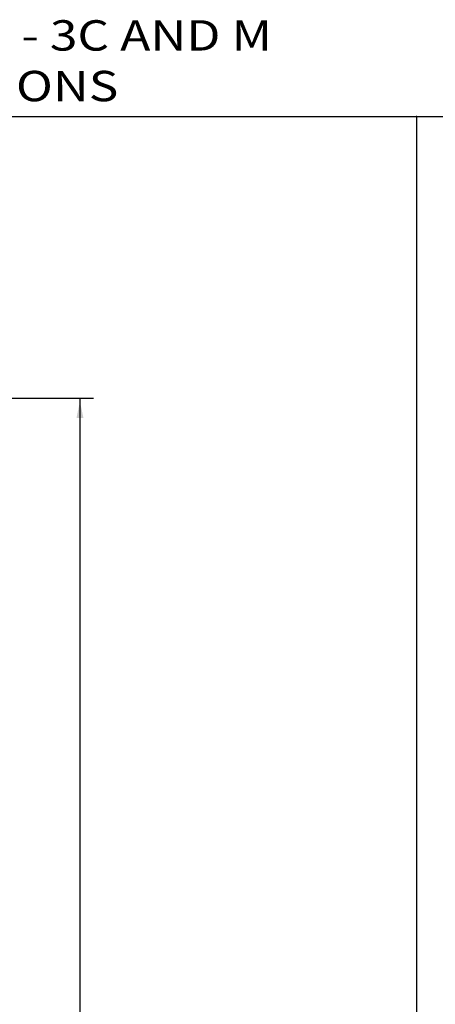
# Model space of a CAD drawing. Extents: x -4.8 to 20.6, y -11.8 to 8.6.
# Drawn here: x 5.3 to 8.1, y 1.3 to 7.8 of the extents above; entities that cross this region are included whole.
import ezdxf

# ---------------------------------------------------------------- set-up
doc = ezdxf.new("R2010")
doc.units = 0
doc.header["$MEASUREMENT"] = 0
doc.linetypes.add('C_SOLID_L', pattern=[0])
doc.linetypes.add('C_SOLID_M', pattern=[0])
doc.layers.get('0').update_dxf_attribs({"color": 8, "linetype": 'C_SOLID_M'})
doc.layers.add('DITTOS', color=7, linetype='C_SOLID_M')
doc.layers.add('MO_001_VIEW_PV', color=7, linetype='C_SOLID_M')
doc.styles.get("Standard").update_dxf_attribs({"font": 'monotxt', "height": 0.164063})
doc.dimstyles.get("Standard").update_dxf_attribs({"dimtxt": 0.16, "dimasz": 0.18, "dimexe": 0.18, "dimexo": 0.06, "dimgap": 0.09, "dimtad": 1, "dimcen": 0.09, "dimazin": 3, "dimtfac": 1, "dimtix": 1, "dimtmove": 0, "dimatfit": 3, "dimtolj": 1, "dimtzin": 0})

# ---------------------------------------------------------------- blocks, each defined once
blk = doc.blocks.new('CCD_OARWF')
at = {"color": 0}
blk.add_solid([(0.1306, 0.023), (0.02, 0), (0.1306, -0.023)], dxfattribs=at).dxf.unprotected_set("ltscale", 0)
blk = doc.blocks.new('CCD_OARWFRT')
at = {"color": 0}
blk.add_solid([(0.1306, 0.023), (0.02, 0), (0.1306, -0.023)], dxfattribs=at).dxf.unprotected_set("ltscale", 0)
blk = doc.blocks.new('*D64')
at = {"color": 0}
for p, q in [((-0.6968, 9.4308), (1.9323, 9.4308)), ((1.8423, 9.4308), (1.8423, -0.2495)), ((-0.6968, -0.2495), (1.9323, -0.2495))]:
    blk.add_line(p, q, dxfattribs=at).dxf.unprotected_set("ltscale", 0)
at = {"color": 0, "linetype": 'C_SOLID_L'}
for name, p, rotation in [('CCD_OARWF', (1.8423, 9.4308), 269.9999999999997), ('CCD_OARWFRT', (1.8423, -0.2495), 89.99999999999994)]:
    blk.add_blockref(name, p, dxfattribs=dict(at, rotation=rotation)).dxf.unprotected_set("ltscale", 0)
at = {"linetype": 'C_SOLID_L', "insert": (1.7386, 2.405), "char_height": 0.1, "attachment_point": 7, "rotation": 90}
blk.add_mtext('ROUGH OPENING', dxfattribs=at).dxf.unprotected_set("ltscale", 0)
blk = doc.blocks.new('D_0029_')
at = {"linetype": 'CONTINUOUS'}
dim = blk.add_linear_dim(base=(1.8423, 3.044), p1=(-0.7843, -0.2495), p2=(-0.7843, 9.4308), angle=270, text='ROUGH OPENING', dimstyle='STANDARD', dxfattribs=at)
dim.commit()
dim.dimension.update_dxf_attribs({"geometry": '*D64', "text_midpoint": (1.8423, 3.044)})
dim.dimension.dxf.unprotected_set("ltscale", 0)

msp = doc.modelspace()

# ---------------------------------------------------------------- linework, layer by layer
at = {"layer": 'MO_001_VIEW_PV', "linetype": 'CONTINUOUS'}
for p, q in [((-4.6706, 7.1464), (20.5759, 7.1464)), ((7.9527, 7.1464), (7.9527, -5.4813))]:
    msp.add_line(p, q, dxfattribs=at)
msp.add_point((7.9527, 7.1464), dxfattribs=at).dxf.unprotected_set("ltscale", 0)

# ---------------------------------------------------------------- block references
at = {"layer": 'DITTOS', "linetype": 'CONTINUOUS'}
msp.add_blockref('D_0029_', (3.89, -4.1406), dxfattribs=at).dxf.unprotected_set("ltscale", 0)

# ---------------------------------------------------------------- texts
at = {"layer": 'MO_001_VIEW_PV', "linetype": 'C_SOLID_L', "insert": (3.1847, 7.2464), "char_height": 0.2, "attachment_point": 7}
msp.add_mtext('\\W1.20;SERIES 8280C - 3C AND M CONFIGURATIONS', dxfattribs=at).dxf.unprotected_set("ltscale", 0)

doc.saveas('drawing.dxf')
